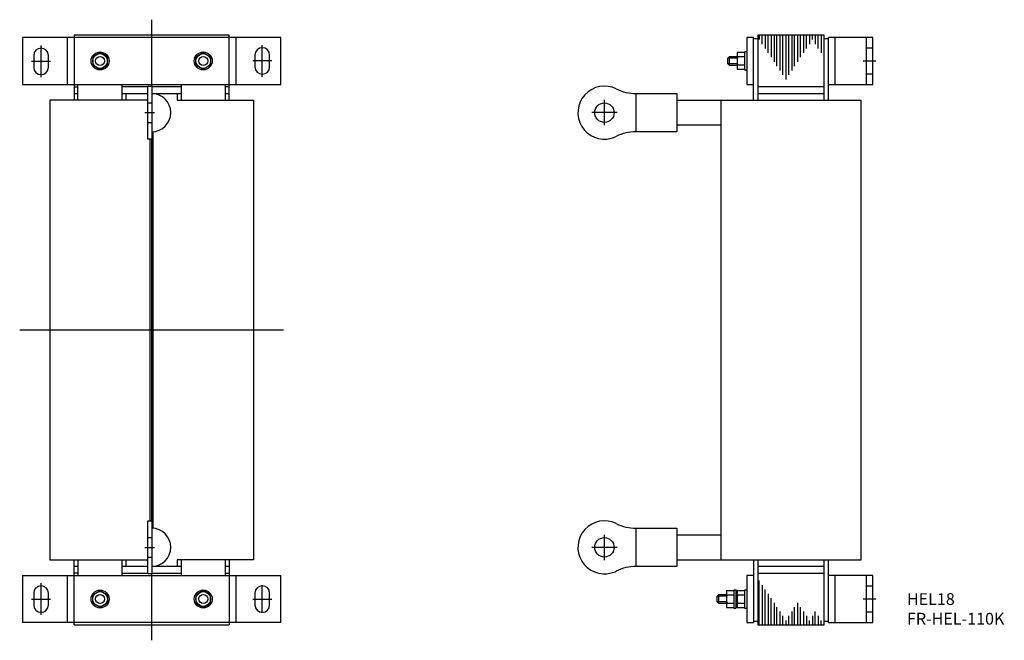
# Model space of a CAD drawing. Extents: x -2 to 666, y -10 to 411.
import ezdxf

# ---------------------------------------------------------------- set-up
doc = ezdxf.new("R2010")
doc.units = 0
for name, color, linetype in [('10', 4, 'CONTINUOUS'), ('12', 3, 'CONTINUOUS'), ('16', 4, 'CONTINUOUS'), ('17', 2, 'CONTINUOUS'), ('19', 7, 'CONTINUOUS')]:
    doc.layers.add(name, color=color, linetype=linetype)
doc.styles.add('STANDARD1X3', font='romans.shx', dxfattribs={"width": 0.7, "height": 9.6, "bigfont": 'extfont.shx'})

msp = doc.modelspace()

# ---------------------------------------------------------------- linework, layer by layer
at = {"layer": '10'}
for p, q in [((0, 398.5), (0, 366.5)), ((175, 398.5), (0, 398.5)), ((30.5, 366.5), (30.5, 398.5)), ((35, 400), (35, 355.94)), ((140, 400), (35, 400)), ((140, 355.94), (140, 400)), ((144.5, 398.5), (144.5, 366.5)), ((175, 366.5), (175, 398.5)), ((495.54, 398.5), (491.04, 398.5)), ((491.04, 398.5), (491.04, 366.5)), ((495.54, 355.94), (495.54, 398.5)), ((498.54, 397.44), (495.54, 397.44)), ((543.54, 400), (498.54, 400)), ((498.54, 400), (498.54, 355.94)), ((499.54, 400), (499.54, 397)), ((501.54, 394), (501.54, 400)), ((503.54, 400), (503.54, 391)), ((505.54, 388), (505.54, 400)), ((507.54, 400), (507.54, 385)), ((509.54, 400), (509.54, 382)), ((511.54, 379), (511.54, 400)), ((513.54, 400), (513.54, 376)), ((515.54, 373), (515.54, 400)), ((517.54, 400), (517.54, 370)), ((519.54, 373), (519.54, 400)), ((521.54, 400), (521.54, 376)), ((523.54, 379), (523.54, 400)), ((525.54, 400), (525.54, 382)), ((527.54, 385), (527.54, 400)), ((529.54, 400), (529.54, 388)), ((531.54, 391), (531.54, 400)), ((533.54, 400), (533.54, 394)), ((535.54, 397), (535.54, 400)), ((537.54, 400), (537.54, 394)), ((539.54, 391), (539.54, 400)), ((541.54, 400), (541.54, 388)), ((543.54, 355.94), (543.54, 400)), ((546.54, 397.44), (543.54, 397.44)), ((546.54, 355.94), (546.54, 398.5)), ((576.54, 398.5), (546.54, 398.5)), ((572.04, 398.5), (572.04, 366.5)), ((576.54, 366.5), (576.54, 398.5)), ((52.5, 388.27), (47.5, 385.39)), ((57.5, 385.39), (52.5, 388.27)), ((117.5, 385.39), (122.5, 388.27)), ((122.5, 388.27), (127.5, 385.39)), ((489.54, 388.27), (484.54, 388.27)), ((484.54, 388.27), (484.54, 376.73)), ((491.04, 388.6), (489.54, 388.6)), ((489.54, 388.6), (489.54, 376.4)), ((576.54, 382.5), (576.54, 393.79)), ((7.5, 386.22), (7.5, 378.22)), ((17.5, 378.22), (17.5, 386.22)), ((47.5, 385.39), (47.5, 379.61)), ((57.5, 379.61), (57.5, 385.39)), ((117.5, 379.61), (117.5, 385.39)), ((127.5, 385.39), (127.5, 379.61)), ((157.5, 386.5), (157.5, 378.5)), ((167.5, 378.5), (167.5, 386.5)), ((478.34, 384.5), (479.34, 385.5)), ((484.54, 384.5), (478.34, 384.5)), ((478.34, 380.5), (478.34, 384.5)), ((479.34, 385.5), (484.54, 385.5)), ((479.34, 379.5), (479.34, 385.5)), ((489.54, 385.39), (484.99, 385.39)), ((47.5, 379.61), (52.5, 376.73)), ((52.5, 376.73), (57.5, 379.61)), ((122.5, 376.73), (117.5, 379.61)), ((127.5, 379.61), (122.5, 376.73)), ((484.54, 380.5), (478.34, 380.5)), ((478.34, 380.5), (479.34, 379.5)), ((484.54, 379.5), (479.34, 379.5)), ((489.54, 376.73), (484.54, 376.73)), ((489.54, 379.61), (484.99, 379.61)), ((489.54, 376.4), (491.04, 376.4)), ((0, 366.5), (175, 366.5)), ((35, 365), (37.5, 365)), ((37.5, 355.94), (37.5, 366.5)), ((67.5, 355.94), (67.5, 366.5)), ((84.9, 365), (67.5, 365)), ((84.9, 329.44), (84.9, 365.44)), ((84.9, 365.44), (87.5, 365.44)), ((87.5, 365.44), (87.5, 329.44)), ((107.5, 365), (87.5, 365)), ((107.5, 366.5), (107.5, 355.94)), ((137.5, 355.94), (137.5, 366.5)), ((140, 365), (137.5, 365)), ((491.04, 366.5), (495.54, 366.5)), ((543.54, 365), (498.54, 365)), ((546.54, 366.5), (576.54, 366.5)), ((84.9, 355.94), (18.5, 355.94)), ((18.5, 355.94), (18.5, 44.06)), ((35, 360.44), (37.5, 360.44)), ((67.5, 360.44), (84.9, 360.44)), ((70, 360.44), (70, 355.94)), ((87.5, 360.44), (107.5, 360.44)), ((104.77, 355.94), (156.5, 355.94)), ((105, 355.94), (105, 360.44)), ((137.5, 360.44), (140, 360.44)), ((156.5, 355.94), (156.5, 44.06)), ((416.04, 360.39), (443.54, 360.39)), ((416.04, 334.49), (416.04, 360.39)), ((443.54, 360.39), (443.54, 334.49)), ((443.54, 355.94), (568.54, 355.94)), ((473.54, 355.94), (473.54, 44.06)), ((498.54, 360.44), (543.54, 360.44)), ((568.54, 44.06), (568.54, 355.94)), ((88.5, 65.47), (88.5, 334.53)), ((443.54, 334.49), (416.04, 334.49)), ((473.54, 338.94), (443.54, 338.94)), ((87.5, 329.44), (84.9, 329.44)), ((86.5, 70.56), (86.5, 329.44)), ((84.9, 70.56), (87.5, 70.56)), ((84.9, 34.56), (84.9, 70.56)), ((87.5, 70.56), (87.5, 34.56)), ((416.04, 39.61), (416.04, 65.51)), ((416.04, 65.51), (443.54, 65.51)), ((443.54, 65.51), (443.54, 39.61)), ((443.54, 61.06), (473.54, 61.06)), ((18.5, 44.06), (84.9, 44.06)), ((35, 0), (35, 44.06)), ((37.5, 44.06), (37.5, 33.5)), ((67.5, 33.5), (67.5, 44.06)), ((70, 44.06), (70, 39.56)), ((156.5, 44.06), (104.77, 44.06)), ((105, 39.56), (105, 44.06)), ((107.5, 44.06), (107.5, 33.5)), ((137.5, 33.5), (137.5, 44.06)), ((140, 44.06), (140, 0)), ((443.54, 44.06), (568.54, 44.06)), ((495.54, 44.06), (495.54, 1.5)), ((498.54, 44.06), (498.54, 0)), ((543.54, 0), (543.54, 44.06)), ((546.54, 1.5), (546.54, 44.06)), ((0, 33.5), (0, 1.5)), ((0, 33.5), (175, 33.5)), ((30.5, 1.5), (30.5, 33.5)), ((37.5, 39.56), (35, 39.56)), ((37.5, 35), (35, 35)), ((84.9, 39.56), (67.5, 39.56)), ((67.5, 35), (84.9, 35)), ((87.5, 34.56), (84.9, 34.56)), ((107.5, 39.56), (87.5, 39.56)), ((87.5, 35), (107.5, 35)), ((140, 39.56), (137.5, 39.56)), ((137.5, 35), (140, 35)), ((144.5, 33.5), (144.5, 1.5)), ((175, 1.5), (175, 33.5)), ((443.54, 39.61), (416.04, 39.61)), ((491.04, 33.5), (491.04, 1.5)), ((495.54, 33.5), (491.04, 33.5)), ((543.54, 39.56), (498.54, 39.56)), ((498.54, 35), (543.54, 35)), ((576.54, 33.5), (546.54, 33.5)), ((572.04, 33.5), (572.04, 1.5)), ((576.54, 1.5), (576.54, 33.5)), ((499.54, 0), (499.54, 30)), ((501.54, 27), (501.54, 0)), ((7.5, 21.5), (7.5, 13.5)), ((17.5, 13.5), (17.5, 21.5)), ((47.5, 20.39), (52.5, 23.27)), ((47.5, 14.61), (47.5, 20.39)), ((52.5, 23.27), (57.5, 20.39)), ((57.5, 20.39), (57.5, 14.61)), ((122.5, 23.27), (117.5, 20.39)), ((117.5, 20.39), (117.5, 14.61)), ((127.5, 20.39), (122.5, 23.27)), ((127.5, 14.61), (127.5, 20.39)), ((157.5, 21.5), (157.5, 13.5)), ((167.5, 13.5), (167.5, 21.5)), ((471.04, 19.5), (472.04, 20.5)), ((472.04, 14.5), (472.04, 20.5)), ((472.04, 20.5), (477.24, 20.5)), ((477.24, 23.27), (477.24, 11.73)), ((477.24, 23.27), (482.24, 23.27)), ((477.69, 20.39), (482.24, 20.39)), ((482.24, 23.6), (482.24, 11.4)), ((483.74, 23.6), (482.24, 23.6)), ((483.74, 23.6), (483.74, 11.4)), ((484.54, 23.25), (483.74, 23.25)), ((484.54, 23.27), (489.54, 23.27)), ((484.54, 23.27), (484.54, 11.73)), ((484.99, 20.39), (489.54, 20.39)), ((491.04, 23.6), (489.54, 23.6)), ((489.54, 23.6), (489.54, 11.4)), ((503.54, 0), (503.54, 24)), ((505.54, 21), (505.54, 0)), ((52.5, 11.73), (47.5, 14.61)), ((57.5, 14.61), (52.5, 11.73)), ((117.5, 14.61), (122.5, 11.73)), ((122.5, 11.73), (127.5, 14.61)), ((471.04, 15.5), (471.04, 19.5)), ((477.24, 19.5), (471.04, 19.5)), ((471.04, 15.5), (472.04, 14.5)), ((477.24, 15.5), (471.04, 15.5)), ((477.24, 14.5), (472.04, 14.5)), ((477.69, 14.61), (482.24, 14.61)), ((484.99, 14.61), (489.54, 14.61)), ((507.54, 0), (507.54, 18)), ((509.54, 15), (509.54, 0)), ((525.54, 15), (525.54, 0)), ((477.24, 11.73), (482.24, 11.73)), ((482.24, 11.4), (483.74, 11.4)), ((483.74, 11.75), (484.54, 11.75)), ((484.54, 11.73), (489.54, 11.73)), ((489.54, 11.4), (491.04, 11.4)), ((511.54, 0), (511.54, 12)), ((513.54, 9), (513.54, 0)), ((521.54, 9), (521.54, 0)), ((523.54, 0), (523.54, 12)), ((527.54, 0), (527.54, 12)), ((529.54, 9), (529.54, 0)), ((537.54, 0), (537.54, 9)), ((175, 1.5), (0, 1.5)), ((35, 0), (140, 0)), ((491.04, 1.5), (495.54, 1.5)), ((495.54, 2.56), (498.54, 2.56)), ((498.54, 0), (543.54, 0)), ((515.54, 0), (515.54, 6)), ((517.54, 3), (517.54, 0)), ((519.54, 0), (519.54, 6)), ((531.54, 6), (531.54, 0)), ((533.54, 0), (533.54, 3)), ((535.54, 6), (535.54, 0)), ((539.54, 6), (539.54, 0)), ((541.54, 0), (541.54, 3)), ((543.54, 2.56), (546.54, 2.56)), ((546.54, 1.5), (576.54, 1.5))]:
    msp.add_line(p, q, dxfattribs=at)
at = {"layer": '10', "ltscale": 3}
for p, q in [((551.04, 366.5), (551.04, 398.5)), ((572.04, 391.5), (576.54, 391.5)), ((576.54, 373.5), (572.04, 373.5)), ((84.9, 354.04), (87.5, 354.04)), ((84.9, 340.84), (87.5, 340.84)), ((84.9, 59.16), (87.5, 59.16)), ((84.9, 45.96), (87.5, 45.96)), ((551.04, 1.5), (551.04, 33.5)), ((572.04, 26.5), (576.54, 26.5)), ((576.54, 8.5), (572.04, 8.5))]:
    msp.add_line(p, q, dxfattribs=at)
at = {"layer": '10'}
for centre, radius in [((52.5, 382.5), 6.1), ((52.5, 382.5), 5), ((122.5, 382.5), 6.1), ((122.5, 382.5), 5), ((52.5, 382.5), 3), ((122.5, 382.5), 3), ((394.54, 347.44), 6.6), ((394.54, 52.56), 6.6), ((52.5, 17.5), 6.1), ((52.5, 17.5), 5), ((52.5, 17.5), 3), ((122.5, 17.5), 6.1), ((122.5, 17.5), 5), ((122.5, 17.5), 3)]:
    msp.add_circle(centre, radius, dxfattribs=at)
for centre, radius, start, end in [((12.5, 386.22), 5, 0, 180), ((162.5, 386.5), 5, 0, 180), ((494.1, 382.5), 9.55, 162.41205, 197.58795), ((12.5, 378.22), 5, 180, 0), ((162.5, 378.5), 5, 180, 0), ((394.54, 347.44), 18, 63.56353, 285), ((416.04, 390.68), 30.29, 243.56353, 270), ((87.5, 347.44), 12.95, 270, 90), ((416.04, 304.2), 30.29, 90, 116.43647), ((394.54, 347.44), 18, 285, 296.43647), ((394.54, 52.56), 18, 63.56353, 285), ((416.04, 95.8), 30.29, 243.56353, 270), ((87.5, 52.56), 12.95, 270, 90), ((394.54, 52.56), 18, 285, 296.43647), ((416.04, 9.32), 30.29, 90, 116.43647), ((12.5, 21.5), 5, 0, 180), ((162.5, 21.5), 5, 0, 180), ((486.8, 17.5), 9.55, 162.41205, 197.58795), ((494.1, 17.5), 9.55, 162.41205, 197.58795), ((12.5, 13.5), 5, 180, 0), ((162.5, 13.5), 5, 180, 0)]:
    msp.add_arc(centre, radius, start, end, dxfattribs=at)
at = {"layer": '12', "ltscale": 3}
for p, q in [((12.5, 371.42), (12.5, 393.02)), ((162.5, 371.7), (162.5, 393.3)), ((19, 382.22), (6, 382.22)), ((169, 382.5), (156, 382.5)), ((570.04, 382.5), (578.54, 382.5)), ((578.54, 17.5), (570.04, 17.5))]:
    msp.add_line(p, q, dxfattribs=at)
at = {"layer": '12'}
for p, q in [((12.5, 6.7), (12.5, 28.3)), ((162.5, 8.2), (162.5, 26.8)), ((6, 17.5), (19, 17.5)), ((156, 17.5), (169, 17.5))]:
    msp.add_line(p, q, dxfattribs=at)
at = {"layer": '16', "ltscale": 3}
for p, q in [((87.5, 365.44), (87.5, 410.5)), ((87.5, 70.56), (87.5, 329.44)), ((177, 200), (-2, 200))]:
    msp.add_line(p, q, dxfattribs=at)
at = {"layer": '16'}
msp.add_line((87.5, -10.5), (87.5, 34.56), dxfattribs=at)
at = {"layer": '17', "ltscale": 3}
for p, q in [((394.54, 338.86), (394.54, 356.02)), ((82.9, 347.44), (89.5, 347.44)), ((403.12, 347.44), (385.96, 347.44)), ((394.54, 43.98), (394.54, 61.14)), ((82.9, 52.56), (89.5, 52.56)), ((403.12, 52.56), (385.96, 52.56))]:
    msp.add_line(p, q, dxfattribs=at)

# ---------------------------------------------------------------- texts
at = {"layer": '19', "insert": (599.72, 21.48), "char_height": 8, "width": 70.16, "attachment_point": 1, "style": 'STANDARD1X3'}
msp.add_mtext('HEL18\\PFR-HEL-110K', dxfattribs=at)

doc.saveas('drawing.dxf')
